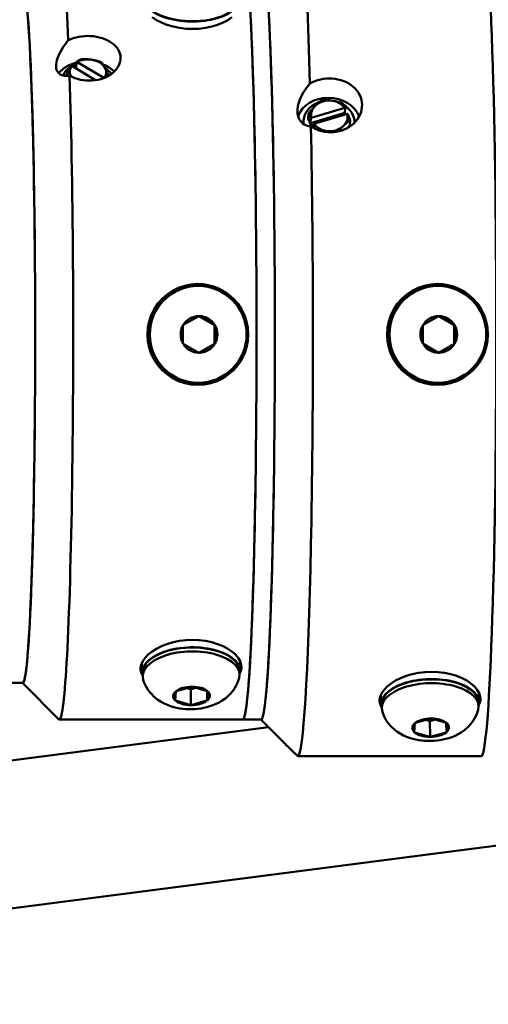
# Model space of a CAD drawing. Extents: x 197 to 422, y -15 to 132.
# Drawn here: x 288 to 291, y 96 to 103 of the extents above; entities that cross this region are included whole.
import ezdxf

# ---------------------------------------------------------------- set-up
doc = ezdxf.new("R2010")
doc.units = 0
doc.header["$LTSCALE"] = 10
doc.header["$MEASUREMENT"] = 0
doc.layers.add('Visible Edges(ANSI)', color=7, linetype='Continuous', lineweight=50)
doc.layers.add('Visible Tangent Edges(ANSI)', color=7, linetype='Continuous', lineweight=50)

msp = doc.modelspace()

# ---------------------------------------------------------------- linework, layer by layer
at = {"layer": 'Visible Edges(ANSI)'}
for p, q in [((288.2978, 102.4845), (288.3001, 102.4843)), ((288.4623, 102.3876), (288.3001, 102.4843)), ((288.3308, 102.4664), (288.3324, 102.5127)), ((288.3347, 102.5125), (288.3324, 102.5127)), ((288.3347, 102.5125), (288.5191, 102.4026)), ((288.2674, 102.4166), (288.2687, 102.4541)), ((288.2943, 102.4138), (288.2939, 102.4146)), ((288.3305, 102.4662), (288.3308, 102.4664)), ((288.3308, 102.4664), (288.4627, 102.3877)), ((289.9107, 102.1235), (289.9127, 102.1604)), ((289.927, 102.0949), (290.1608, 102.165)), ((289.9318, 102.1316), (290.16, 102.2001)), ((290.1791, 102.1575), (289.9508, 102.089)), ((290.1628, 102.2001), (290.16, 102.2001)), ((290.1628, 102.2001), (290.1608, 102.165)), ((290.1608, 102.165), (290.166, 102.1535)), ((290.1791, 102.1575), (290.1818, 102.1574)), ((289.8793, 102.1111), (289.8784, 102.0942)), ((289.9352, 102.0687), (289.9107, 102.1235)), ((289.927, 102.0949), (289.9289, 102.1299)), ((289.94, 102.0658), (289.927, 102.0949)), ((289.9318, 102.1316), (289.9289, 102.1299)), ((289.948, 102.0872), (289.9466, 102.062)), ((289.948, 102.0872), (289.9508, 102.089)), ((290.1954, 102.0796), (290.1762, 102.0602)), ((290.1954, 102.0796), (290.1975, 102.1165)), ((289.1609, 100.989), (289.1577, 100.989)), ((289.162, 100.985), (289.1609, 100.985)), ((290.7938, 100.989), (290.7906, 100.989)), ((290.7949, 100.985), (290.7938, 100.985)), ((289.0607, 100.7194), (289.1654, 100.7799)), ((289.1654, 100.7799), (289.1677, 100.7813)), ((289.2726, 100.7181), (289.1655, 100.78)), ((289.1677, 100.7813), (289.17, 100.7799)), ((289.17, 100.7799), (289.2748, 100.7194)), ((290.6936, 100.7194), (290.7984, 100.7799)), ((290.7984, 100.7799), (290.8006, 100.7813)), ((290.9055, 100.7181), (290.7984, 100.78)), ((290.8006, 100.7813), (290.8029, 100.7799)), ((290.8029, 100.7799), (290.9077, 100.7194)), ((289.0584, 100.7181), (289.0607, 100.7194)), ((289.0584, 100.7155), (289.0584, 100.7181)), ((289.0584, 100.5945), (289.0584, 100.7155)), ((289.277, 100.7181), (289.2726, 100.7181)), ((289.2726, 100.5918), (289.2726, 100.7181)), ((289.2748, 100.7194), (289.277, 100.7181)), ((289.277, 100.7181), (289.277, 100.7155)), ((289.277, 100.7155), (289.277, 100.5945)), ((290.6913, 100.7181), (290.6936, 100.7194)), ((290.6913, 100.7155), (290.6913, 100.7181)), ((290.6913, 100.5945), (290.6913, 100.7155)), ((290.9099, 100.7181), (290.9055, 100.7181)), ((290.9055, 100.5918), (290.9055, 100.7181)), ((290.9077, 100.7194), (290.9099, 100.7181)), ((290.9099, 100.7181), (290.9099, 100.7155)), ((290.9099, 100.7155), (290.9099, 100.5945)), ((289.0584, 100.5918), (289.0584, 100.5945)), ((289.0607, 100.5905), (289.0584, 100.5918)), ((289.1654, 100.53), (289.0607, 100.5905)), ((289.1655, 100.53), (289.2726, 100.5918)), ((289.2748, 100.5905), (289.17, 100.53)), ((289.277, 100.5918), (289.2726, 100.5918)), ((289.277, 100.5918), (289.2748, 100.5905)), ((289.277, 100.5945), (289.277, 100.5918)), ((290.6913, 100.5918), (290.6913, 100.5945)), ((290.6936, 100.5905), (290.6913, 100.5918)), ((290.7984, 100.53), (290.6936, 100.5905)), ((290.7984, 100.53), (290.9055, 100.5918)), ((290.9077, 100.5905), (290.8029, 100.53)), ((290.9099, 100.5918), (290.9055, 100.5918)), ((290.9099, 100.5918), (290.9077, 100.5905)), ((290.9099, 100.5945), (290.9099, 100.5918)), ((289.1677, 100.5287), (289.1654, 100.53)), ((289.17, 100.53), (289.1677, 100.5287)), ((290.8006, 100.5287), (290.7984, 100.53)), ((290.8029, 100.53), (290.8006, 100.5287)), ((289.162, 100.325), (289.1609, 100.325)), ((290.7949, 100.325), (290.7938, 100.325)), ((289.1609, 100.321), (289.1577, 100.321)), ((290.7938, 100.321), (290.7906, 100.321)), ((288.7795, 98.3488), (288.7781, 98.4161)), ((289.4474, 98.3626), (289.446, 98.4306)), ((288.784, 98.3229), (288.7835, 98.3489)), ((289.4439, 98.3365), (289.4434, 98.3625)), ((287.8417, 98.28), (287.9667, 98.28)), ((287.9651, 98.28), (288.2131, 98.0316)), ((289.0118, 98.2234), (289.1184, 98.2536)), ((289.0844, 98.244), (289.1107, 98.2362)), ((289.1107, 98.2362), (289.147, 98.2465)), ((289.1184, 98.2536), (289.1208, 98.2543)), ((289.1208, 98.2543), (289.123, 98.2536)), ((289.123, 98.2536), (289.2259, 98.2234)), ((289.0057, 98.1609), (289.0094, 98.2214)), ((289.0094, 98.2214), (289.0095, 98.2227)), ((289.0095, 98.2227), (289.0118, 98.2234)), ((289.1129, 98.128), (289.1107, 98.2362)), ((289.2242, 98.1596), (289.2229, 98.2242)), ((289.228, 98.2214), (289.2243, 98.1609)), ((289.2259, 98.2234), (289.2281, 98.2227)), ((289.2281, 98.2227), (289.228, 98.2214)), ((290.4079, 98.1323), (290.4066, 98.1995)), ((291.0758, 98.1461), (291.0744, 98.214)), ((282.8341, 96.0894), (298.8041, 98.155)), ((289.0056, 98.1596), (289.0057, 98.1609)), ((289.0078, 98.1589), (289.0056, 98.1596)), ((289.1107, 98.1286), (289.0078, 98.1589)), ((289.1129, 98.128), (289.1107, 98.1286)), ((289.1152, 98.1286), (289.1129, 98.128)), ((289.2219, 98.1589), (289.1152, 98.1286)), ((289.2242, 98.1596), (289.2219, 98.1589)), ((289.2243, 98.1609), (289.2242, 98.1596)), ((290.4125, 98.1064), (290.4119, 98.1323)), ((291.0723, 98.12), (291.0718, 98.146)), ((282.8533, 97.1002), (289.6407, 97.9781)), ((288.2165, 98.03), (289.4657, 98.03)), ((289.4657, 98.03), (289.5906, 98.03)), ((289.5889, 98.03), (289.7559, 97.8628)), ((290.6341, 97.9444), (290.6378, 98.0049)), ((290.6378, 98.0049), (290.6379, 98.0062)), ((290.6379, 98.0062), (290.6402, 98.0068)), ((290.6402, 98.0068), (290.7469, 98.0371)), ((290.7128, 98.0275), (290.7391, 98.0197)), ((290.7391, 98.0197), (290.7755, 98.03)), ((290.7414, 97.9115), (290.7391, 98.0197)), ((290.7469, 98.0371), (290.7492, 98.0378)), ((290.7492, 98.0378), (290.7514, 98.0371)), ((290.7514, 98.0371), (290.8543, 98.0068)), ((290.8526, 97.9431), (290.8513, 98.0077)), ((290.8565, 98.0049), (290.8527, 97.9444)), ((290.8543, 98.0068), (290.8565, 98.0062)), ((290.8565, 98.0062), (290.8565, 98.0049)), ((290.634, 97.9431), (290.6341, 97.9444)), ((290.6362, 97.9424), (290.634, 97.9431)), ((290.7391, 97.9121), (290.6362, 97.9424)), ((290.7414, 97.9115), (290.7391, 97.9121)), ((290.7437, 97.9121), (290.7414, 97.9115)), ((290.8503, 97.9424), (290.7437, 97.9121)), ((290.8526, 97.9431), (290.8503, 97.9424)), ((290.8527, 97.9444), (290.8526, 97.9431)), ((290.1324, 97.78), (291.0897, 97.78))]:
    msp.add_line(p, q, dxfattribs=at)
at = {"layer": 'Visible Edges(ANSI)', "flags": 128}
for points in [[(289.3911, 102.816), (289.3631, 102.797), (289.331, 102.78), (289.2943, 102.7651), (289.2539, 102.7528), (289.211, 102.7439), (289.167, 102.7386), (289.1232, 102.7368), (289.0792, 102.7386), (289.0346, 102.7439), (288.9909, 102.7528), (288.9494, 102.7651), (288.9112, 102.78), (288.8773, 102.797), (288.8474, 102.816)], [(288.2771, 102.6599), (288.2935, 102.6674), (288.3111, 102.6739), (288.3297, 102.6793), (288.349, 102.6834), (288.3688, 102.6864), (288.3887, 102.6882), (288.4083, 102.6888), (288.428, 102.6882), (288.4481, 102.6865), (288.4681, 102.6836), (288.4878, 102.6795), (288.5069, 102.6741), (288.5251, 102.6677), (288.5422, 102.6603), (288.5579, 102.652), (288.5721, 102.643), (288.5853, 102.6329), (288.5972, 102.6219), (288.6078, 102.61), (288.6166, 102.5974), (288.6237, 102.5841), (288.6288, 102.5706), (288.6321, 102.5569), (288.6335, 102.5432)], [(288.2861, 102.4182), (288.274, 102.4169), (288.2625, 102.4166), (288.2517, 102.4174), (288.2415, 102.4193), (288.2318, 102.4224), (288.2227, 102.4268), (288.2145, 102.4327), (288.2075, 102.4399), (288.2019, 102.4485), (288.1976, 102.4585), (288.1949, 102.4695), (288.1936, 102.4814), (288.194, 102.4943), (288.1958, 102.5082), (288.1991, 102.523), (288.2039, 102.5384), (288.21, 102.5542), (288.2174, 102.5701), (288.2257, 102.5859), (288.2348, 102.6013), (288.2443, 102.6161), (288.2546, 102.6308), (288.2655, 102.6455), (288.2771, 102.6599)], [(288.6335, 102.5432), (288.6331, 102.5295), (288.6308, 102.5155), (288.6267, 102.5013), (288.6207, 102.4874), (288.6128, 102.4738), (288.6032, 102.4609), (288.5921, 102.4487), (288.5797, 102.4375), (288.5662, 102.4273), (288.5512, 102.4178), (288.5347, 102.4093), (288.517, 102.4018), (288.4984, 102.3955), (288.479, 102.3907), (288.4592, 102.3872), (288.4393, 102.3852), (288.4196, 102.3845), (288.3999, 102.3852), (288.3799, 102.3874), (288.3599, 102.3909), (288.3402, 102.3958), (288.3211, 102.4021), (288.303, 102.4096), (288.2861, 102.4182)], [(288.2687, 102.4541), (288.27, 102.4556), (288.2713, 102.457), (288.2726, 102.4584), (288.2739, 102.4599), (288.2752, 102.4613), (288.2764, 102.4626), (288.2777, 102.464), (288.2789, 102.4653), (288.2801, 102.4666), (288.2814, 102.4679), (288.2826, 102.4692), (288.2838, 102.4705), (288.285, 102.4717), (288.2862, 102.473), (288.2874, 102.4742), (288.2886, 102.4754), (288.2897, 102.4766), (288.2909, 102.4778), (288.2921, 102.4789), (288.2932, 102.4801), (288.2944, 102.4812), (288.2955, 102.4823), (288.2967, 102.4834), (288.2978, 102.4845)], [(288.3324, 102.5127), (288.3335, 102.5135), (288.3346, 102.5142), (288.3358, 102.515), (288.3369, 102.5157), (288.3381, 102.5165), (288.3392, 102.5172), (288.3404, 102.5179), (288.3415, 102.5186), (288.3427, 102.5194), (288.3439, 102.5201), (288.345, 102.5208), (288.3462, 102.5215), (288.3474, 102.5221), (288.3486, 102.5228), (288.3498, 102.5235), (288.351, 102.5242), (288.3522, 102.5249), (288.3535, 102.5255), (288.3547, 102.5262), (288.3559, 102.5268), (288.3572, 102.5275), (288.3585, 102.5282), (288.3597, 102.5288), (288.361, 102.5294)], [(288.361, 102.5294), (288.3643, 102.5297), (288.3676, 102.5299), (288.3708, 102.53), (288.3739, 102.5302), (288.3771, 102.5303), (288.3802, 102.5304), (288.3832, 102.5305), (288.3862, 102.5305), (288.3892, 102.5305), (288.3922, 102.5305), (288.3952, 102.5305), (288.3981, 102.5304), (288.401, 102.5303), (288.4039, 102.5302), (288.4068, 102.5301), (288.4096, 102.5299), (288.4125, 102.5298), (288.4153, 102.5295), (288.4182, 102.5293), (288.421, 102.529), (288.4239, 102.5287), (288.4267, 102.5284), (288.4296, 102.5281), (288.4324, 102.5277)], [(288.4324, 102.5277), (288.4353, 102.5273), (288.4381, 102.5268), (288.4409, 102.5264), (288.4438, 102.5259), (288.4466, 102.5254), (288.4494, 102.5248), (288.4523, 102.5243), (288.4551, 102.5237), (288.458, 102.5231), (288.4608, 102.5224), (288.4637, 102.5217), (288.4666, 102.521), (288.4695, 102.5203), (288.4724, 102.5195), (288.4754, 102.5187), (288.4783, 102.5178), (288.4813, 102.517), (288.4843, 102.5161), (288.4874, 102.5151), (288.4905, 102.5141), (288.4936, 102.5131), (288.4968, 102.5121), (288.5, 102.511), (288.5032, 102.5099)], [(288.5032, 102.5099), (288.5044, 102.5084), (288.5055, 102.5068), (288.5067, 102.5053), (288.5078, 102.5038), (288.5089, 102.5023), (288.51, 102.5008), (288.5111, 102.4992), (288.5122, 102.4977), (288.5132, 102.4961), (288.5143, 102.4945), (288.5153, 102.4929), (288.5164, 102.4913), (288.5174, 102.4897), (288.5184, 102.4881), (288.5194, 102.4864), (288.5204, 102.4847), (288.5214, 102.483), (288.5224, 102.4813), (288.5234, 102.4796), (288.5244, 102.4778), (288.5254, 102.476), (288.5264, 102.4742), (288.5274, 102.4723), (288.5284, 102.4704)], [(288.5284, 102.4704), (288.5294, 102.4686), (288.5303, 102.4667), (288.5313, 102.4649), (288.5322, 102.463), (288.5332, 102.4611), (288.5341, 102.4591), (288.5351, 102.4572), (288.536, 102.4552), (288.5369, 102.4531), (288.5379, 102.4511), (288.5388, 102.449), (288.5398, 102.4469), (288.5408, 102.4447), (288.5417, 102.4425), (288.5427, 102.4403), (288.5437, 102.438), (288.5447, 102.4357), (288.5456, 102.4333), (288.5466, 102.4309), (288.5477, 102.4285), (288.5487, 102.426), (288.5497, 102.4234), (288.5507, 102.4208), (288.5518, 102.4182)], [(288.2939, 102.4146), (288.2929, 102.4165), (288.2919, 102.4184), (288.2909, 102.4202), (288.2899, 102.422), (288.2889, 102.4238), (288.2879, 102.4255), (288.2869, 102.4272), (288.2859, 102.4289), (288.2849, 102.4306), (288.2839, 102.4323), (288.2829, 102.4339), (288.2818, 102.4355), (288.2808, 102.4371), (288.2797, 102.4387), (288.2787, 102.4403), (288.2776, 102.4419), (288.2766, 102.4434), (288.2755, 102.445), (288.2744, 102.4465), (288.2733, 102.448), (288.2722, 102.4495), (288.271, 102.4511), (288.2699, 102.4526), (288.2687, 102.4541)], [(289.9299, 102.072), (289.9179, 102.074), (289.9064, 102.0769), (289.8956, 102.081), (289.8855, 102.0861), (289.8758, 102.0926), (289.8667, 102.1005), (289.8586, 102.1098), (289.8517, 102.1204), (289.8461, 102.1324), (289.842, 102.1454), (289.8393, 102.1593), (289.8382, 102.174), (289.8386, 102.1894), (289.8406, 102.2056), (289.844, 102.2223), (289.8489, 102.2394), (289.8552, 102.2565), (289.8627, 102.2735), (289.8712, 102.29), (289.8804, 102.3059), (289.8901, 102.321), (289.9004, 102.3356), (289.9115, 102.3499), (289.9232, 102.3639)], [(289.9232, 102.3639), (289.9396, 102.3732), (289.9573, 102.3812), (289.9759, 102.388), (289.9953, 102.3932), (290.0151, 102.3969), (290.035, 102.3992), (290.0547, 102.3999), (290.0744, 102.3992), (290.0944, 102.3971), (290.1144, 102.3934), (290.1341, 102.3882), (290.1531, 102.3816), (290.1712, 102.3735), (290.1882, 102.3643), (290.2039, 102.354), (290.218, 102.3428), (290.2311, 102.3304), (290.2429, 102.3167), (290.2534, 102.3021), (290.2621, 102.2866), (290.269, 102.2704), (290.274, 102.2539), (290.2772, 102.2373), (290.2785, 102.2208)], [(289.9127, 102.1604), (289.9149, 102.1631), (289.917, 102.1656), (289.919, 102.1682), (289.9211, 102.1706), (289.9231, 102.1731), (289.9251, 102.1754), (289.9271, 102.1778), (289.929, 102.1801), (289.931, 102.1823), (289.9329, 102.1846), (289.9348, 102.1867), (289.9367, 102.1889), (289.9386, 102.191), (289.9404, 102.1931), (289.9423, 102.1951), (289.9441, 102.1972), (289.946, 102.1992), (289.9478, 102.2012), (289.9496, 102.2031), (289.9515, 102.205), (289.9533, 102.2069), (289.9551, 102.2088), (289.957, 102.2107), (289.9588, 102.2126)], [(290.2785, 102.2208), (290.2779, 102.2042), (290.2756, 102.1874), (290.2713, 102.1705), (290.2652, 102.1538), (290.2572, 102.1377), (290.2475, 102.1223), (290.2362, 102.1079), (290.2238, 102.0947), (290.2102, 102.0827), (290.195, 102.0716), (290.1785, 102.0615), (290.1608, 102.0527), (290.142, 102.0454), (290.1226, 102.0398), (290.1028, 102.0358), (290.0829, 102.0334), (290.0632, 102.0326), (290.0435, 102.0334), (290.0235, 102.0359), (290.0035, 102.04), (289.9839, 102.0457), (289.9649, 102.0531), (289.9468, 102.0619), (289.9299, 102.072)], [(289.9588, 102.2126), (289.9606, 102.2144), (289.9624, 102.2162), (289.9643, 102.218), (289.9661, 102.2198), (289.9679, 102.2215), (289.9697, 102.2232), (289.9715, 102.2249), (289.9734, 102.2266), (289.9752, 102.2283), (289.977, 102.23), (289.9789, 102.2316), (289.9807, 102.2333), (289.9826, 102.2349), (289.9845, 102.2365), (289.9863, 102.2381), (289.9883, 102.2397), (289.9902, 102.2413), (289.9921, 102.2429), (289.9941, 102.2445), (289.996, 102.2461), (289.998, 102.2477), (290, 102.2493), (290.0021, 102.2509), (290.0042, 102.2525)], [(290.0042, 102.2525), (290.0075, 102.2526), (290.0107, 102.2525), (290.0139, 102.2525), (290.0171, 102.2525), (290.0203, 102.2524), (290.0233, 102.2523), (290.0264, 102.2522), (290.0294, 102.2521), (290.0325, 102.252), (290.0354, 102.2518), (290.0384, 102.2516), (290.0413, 102.2514), (290.0442, 102.2512), (290.0471, 102.251), (290.05, 102.2508), (290.0529, 102.2505), (290.0558, 102.2502), (290.0586, 102.2499), (290.0615, 102.2496), (290.0643, 102.2492), (290.0671, 102.2489), (290.07, 102.2485), (290.0728, 102.2481), (290.0757, 102.2476)], [(290.0757, 102.2476), (290.0785, 102.2472), (290.0814, 102.2467), (290.0842, 102.2462), (290.0871, 102.2457), (290.0899, 102.2452), (290.0927, 102.2446), (290.0956, 102.2441), (290.0984, 102.2435), (290.1013, 102.2429), (290.1041, 102.2422), (290.107, 102.2416), (290.1099, 102.2409), (290.1128, 102.2402), (290.1157, 102.2394), (290.1187, 102.2387), (290.1216, 102.2379), (290.1246, 102.2371), (290.1277, 102.2362), (290.1307, 102.2354), (290.1338, 102.2345), (290.1369, 102.2335), (290.1401, 102.2326), (290.1433, 102.2316), (290.1465, 102.2306)], [(290.1465, 102.2306), (290.1473, 102.2293), (290.148, 102.228), (290.1487, 102.2267), (290.1494, 102.2255), (290.1501, 102.2242), (290.1508, 102.2229), (290.1515, 102.2216), (290.1522, 102.2204), (290.1529, 102.2191), (290.1536, 102.2178), (290.1543, 102.2166), (290.155, 102.2153), (290.1556, 102.214), (290.1563, 102.2128), (290.157, 102.2115), (290.1576, 102.2103), (290.1583, 102.209), (290.1589, 102.2077), (290.1596, 102.2065), (290.1602, 102.2052), (290.1608, 102.2039), (290.1615, 102.2026), (290.1621, 102.2014), (290.1628, 102.2001)], [(289.9289, 102.1299), (289.9283, 102.1312), (289.9277, 102.1325), (289.927, 102.1337), (289.9264, 102.135), (289.9258, 102.1363), (289.9251, 102.1376), (289.9245, 102.1388), (289.9238, 102.1401), (289.9231, 102.1414), (289.9225, 102.1426), (289.9218, 102.1439), (289.9211, 102.1452), (289.9205, 102.1464), (289.9198, 102.1477), (289.9191, 102.1489), (289.9184, 102.1502), (289.9177, 102.1515), (289.917, 102.1527), (289.9163, 102.154), (289.9156, 102.1553), (289.9149, 102.1566), (289.9142, 102.1579), (289.9135, 102.1591), (289.9127, 102.1604)], [(290.1818, 102.1574), (290.1824, 102.1559), (290.183, 102.1543), (290.1837, 102.1528), (290.1843, 102.1512), (290.1849, 102.1496), (290.1856, 102.148), (290.1862, 102.1464), (290.1868, 102.1448), (290.1875, 102.1432), (290.1881, 102.1415), (290.1887, 102.1399), (290.1894, 102.1382), (290.19, 102.1365), (290.1907, 102.1348), (290.1913, 102.133), (290.192, 102.1313), (290.1927, 102.1295), (290.1933, 102.1277), (290.194, 102.1259), (290.1947, 102.1241), (290.1954, 102.1222), (290.1961, 102.1203), (290.1968, 102.1184), (290.1975, 102.1165)], [(289.9604, 102.0551), (289.9599, 102.0566), (289.9594, 102.058), (289.9588, 102.0595), (289.9583, 102.0609), (289.9577, 102.0623), (289.9572, 102.0637), (289.9567, 102.0651), (289.9562, 102.0665), (289.9556, 102.0679), (289.9551, 102.0692), (289.9546, 102.0706), (289.9541, 102.0719), (289.9536, 102.0732), (289.9531, 102.0745), (289.9525, 102.0759), (289.952, 102.0772), (289.9515, 102.0784), (289.951, 102.0797), (289.9505, 102.081), (289.95, 102.0823), (289.9495, 102.0835), (289.949, 102.0848), (289.9485, 102.086), (289.948, 102.0872)], [(290.1521, 102.0765), (290.1507, 102.0751), (290.1493, 102.0737), (290.1479, 102.0723), (290.1465, 102.0708), (290.1451, 102.0693), (290.1437, 102.0679), (290.1423, 102.0664), (290.1409, 102.0649), (290.1395, 102.0634), (290.1381, 102.0618), (290.1366, 102.0603), (290.1352, 102.0588), (290.1338, 102.0572), (290.1324, 102.0556), (290.1309, 102.054), (290.1295, 102.0524), (290.1281, 102.0507), (290.1266, 102.049), (290.1251, 102.0474), (290.1237, 102.0456), (290.1222, 102.0439), (290.1207, 102.0422), (290.1192, 102.0404), (290.1177, 102.0386)], [(290.1975, 102.1165), (290.1954, 102.1149), (290.1933, 102.1133), (290.1913, 102.1117), (290.1893, 102.1101), (290.1873, 102.1085), (290.1854, 102.1069), (290.1834, 102.1053), (290.1815, 102.1037), (290.1796, 102.1021), (290.1777, 102.1005), (290.1759, 102.0989), (290.174, 102.0972), (290.1722, 102.0956), (290.1703, 102.0939), (290.1685, 102.0923), (290.1667, 102.0906), (290.1648, 102.0889), (290.163, 102.0872), (290.1612, 102.0855), (290.1594, 102.0837), (290.1575, 102.082), (290.1557, 102.0802), (290.1539, 102.0784), (290.1521, 102.0765)], [(290.0352, 102.0415), (290.033, 102.0418), (290.0309, 102.0421), (290.0287, 102.0424), (290.0266, 102.0427), (290.0245, 102.043), (290.0223, 102.0432), (290.0202, 102.0435), (290.018, 102.0437), (290.0159, 102.044), (290.0138, 102.0442), (290.0116, 102.0444), (290.0094, 102.0446), (290.0073, 102.0448), (290.0051, 102.0449), (290.0029, 102.0451), (290.0007, 102.0453), (289.9985, 102.0454), (289.9963, 102.0455), (289.9941, 102.0457), (289.9918, 102.0458), (289.9896, 102.0459), (289.9873, 102.046), (289.985, 102.0461), (289.9827, 102.0461)], [(290.0764, 102.0329), (290.0747, 102.0334), (290.0729, 102.0338), (290.0712, 102.0342), (290.0694, 102.0347), (290.0677, 102.0351), (290.066, 102.0355), (290.0642, 102.0359), (290.0625, 102.0363), (290.0608, 102.0367), (290.0591, 102.037), (290.0574, 102.0374), (290.0556, 102.0378), (290.0539, 102.0381), (290.0522, 102.0384), (290.0505, 102.0388), (290.0488, 102.0391), (290.0471, 102.0394), (290.0454, 102.0397), (290.0437, 102.04), (290.042, 102.0403), (290.0403, 102.0406), (290.0386, 102.0409), (290.0369, 102.0412), (290.0352, 102.0415)], [(288.8163, 100.655), (288.8192, 100.6989), (288.8279, 100.7432), (288.8424, 100.7866), (288.8626, 100.8275), (288.8877, 100.865), (288.9165, 100.898), (288.9495, 100.927), (288.9868, 100.9522), (289.0276, 100.9725), (289.0709, 100.9871), (289.1152, 100.9958), (289.159, 100.9987), (289.203, 100.9958), (289.2473, 100.9871), (289.2907, 100.9725), (289.3317, 100.9522), (289.3692, 100.927), (289.4024, 100.898), (289.4314, 100.865), (289.4567, 100.8275), (289.4771, 100.7866), (289.4917, 100.7432), (289.5005, 100.6989), (289.5034, 100.655)], [(290.4492, 100.655), (290.4521, 100.6989), (290.4608, 100.7432), (290.4753, 100.7866), (290.4955, 100.8275), (290.5206, 100.865), (290.5495, 100.898), (290.5824, 100.927), (290.6198, 100.9522), (290.6606, 100.9725), (290.7039, 100.9871), (290.7481, 100.9958), (290.792, 100.9987), (290.8359, 100.9958), (290.8803, 100.9871), (290.9236, 100.9725), (290.9646, 100.9522), (291.0022, 100.927), (291.0353, 100.898), (291.0643, 100.865), (291.0896, 100.8275), (291.11, 100.7866), (291.1246, 100.7432), (291.1334, 100.6989), (291.1363, 100.655)], [(289.5034, 100.655), (289.5005, 100.611), (289.4917, 100.5667), (289.4771, 100.5233), (289.4567, 100.4824), (289.4314, 100.4449), (289.4024, 100.4119), (289.3692, 100.3829), (289.3317, 100.3577), (289.2907, 100.3374), (289.2473, 100.3228), (289.203, 100.3141), (289.159, 100.3112), (289.1152, 100.3141), (289.0709, 100.3228), (289.0276, 100.3374), (288.9868, 100.3577), (288.9495, 100.3829), (288.9165, 100.4119), (288.8877, 100.4449), (288.8626, 100.4824), (288.8424, 100.5233), (288.8279, 100.5667), (288.8192, 100.611), (288.8163, 100.655)], [(291.1363, 100.655), (291.1334, 100.6111), (291.1246, 100.5667), (291.11, 100.5234), (291.0896, 100.4824), (291.0643, 100.4449), (291.0353, 100.4119), (291.0022, 100.3829), (290.9646, 100.3577), (290.9236, 100.3374), (290.8803, 100.3228), (290.8359, 100.3141), (290.792, 100.3112), (290.7481, 100.3141), (290.7039, 100.3228), (290.6606, 100.3374), (290.6198, 100.3577), (290.5824, 100.3829), (290.5495, 100.4119), (290.5206, 100.4449), (290.4955, 100.4824), (290.4753, 100.5234), (290.4608, 100.5667), (290.4521, 100.6111), (290.4492, 100.655)], [(288.7694, 98.3816), (288.7736, 98.4039), (288.7837, 98.4271), (288.7996, 98.4503), (288.8211, 98.4728), (288.8474, 98.494), (288.8773, 98.513), (288.9112, 98.5299), (288.9494, 98.5449), (288.9909, 98.5571), (289.0346, 98.566), (289.0792, 98.5713), (289.1232, 98.5731), (289.167, 98.5713), (289.211, 98.566), (289.2539, 98.5571), (289.2943, 98.5449), (289.331, 98.5299), (289.3631, 98.513), (289.3911, 98.494), (289.4152, 98.4728), (289.4343, 98.4503), (289.4475, 98.4271), (289.4549, 98.4039), (289.4564, 98.3816)], [(288.7814, 98.3328), (288.7803, 98.3348), (288.7793, 98.3368), (288.7782, 98.3387), (288.7773, 98.3407), (288.7764, 98.3427), (288.7755, 98.3447), (288.7748, 98.3467), (288.774, 98.3488), (288.7733, 98.3508), (288.7727, 98.3528), (288.7721, 98.3549), (288.7716, 98.3569), (288.7711, 98.359), (288.7707, 98.361), (288.7703, 98.3631), (288.77, 98.3651), (288.7698, 98.3672), (288.7695, 98.3693), (288.7694, 98.3713), (288.7693, 98.3734), (288.7692, 98.3755), (288.7692, 98.3775), (288.7693, 98.3796), (288.7694, 98.3816)], [(289.4564, 98.3816), (289.4563, 98.3801), (289.4562, 98.3786), (289.456, 98.3771), (289.4558, 98.3756), (289.4556, 98.374), (289.4554, 98.3725), (289.4551, 98.371), (289.4548, 98.3695), (289.4544, 98.3679), (289.4541, 98.3664), (289.4537, 98.3649), (289.4532, 98.3634), (289.4528, 98.3619), (289.4523, 98.3604), (289.4518, 98.3588), (289.4512, 98.3573), (289.4507, 98.3558), (289.4501, 98.3543), (289.4494, 98.3528), (289.4488, 98.3513), (289.4481, 98.3498), (289.4474, 98.3483), (289.4466, 98.3468), (289.4459, 98.3453)], [(289.4409, 98.3123), (289.4347, 98.293), (289.4273, 98.2749), (289.4189, 98.2581), (289.4096, 98.2426), (289.3998, 98.2284), (289.3896, 98.2155), (289.3792, 98.2038), (289.3685, 98.1931), (289.3578, 98.1835), (289.347, 98.1747), (289.3256, 98.1595), (289.3043, 98.1469), (289.2833, 98.1365), (289.2624, 98.1277), (289.2417, 98.1204), (289.2211, 98.1145), (289.2006, 98.1098), (289.1801, 98.106), (289.1597, 98.1033), (289.1392, 98.1015), (289.1187, 98.1006), (289.0982, 98.1006), (289.0777, 98.1016), (289.0571, 98.1035), (289.0365, 98.1063), (289.0158, 98.1103), (288.995, 98.1154), (288.974, 98.1218), (288.9528, 98.1296), (288.9312, 98.139), (288.9094, 98.1507), (288.8874, 98.1651), (288.8764, 98.1735), (288.8653, 98.1827), (288.8543, 98.1929), (288.8432, 98.2043), (288.8325, 98.2168), (288.8221, 98.2305), (288.8123, 98.2456), (288.8032, 98.262), (288.795, 98.2798), (288.7881, 98.2988)], [(290.3978, 98.1651), (290.4021, 98.1874), (290.4121, 98.2105), (290.428, 98.2336), (290.4496, 98.2559), (290.4758, 98.2768), (290.5058, 98.2956), (290.5396, 98.3123), (290.5778, 98.3271), (290.6193, 98.3392), (290.6631, 98.3479), (290.7076, 98.3531), (290.7516, 98.3549), (290.7954, 98.3531), (290.8395, 98.3479), (290.8824, 98.3392), (290.9227, 98.3271), (290.9594, 98.3123), (290.9916, 98.2956), (291.0196, 98.2768), (291.0436, 98.2559), (291.0627, 98.2336), (291.076, 98.2105), (291.0833, 98.1874), (291.0849, 98.1651)], [(290.4099, 98.1161), (290.4088, 98.1181), (290.4077, 98.1201), (290.4067, 98.1221), (290.4058, 98.1241), (290.4049, 98.1261), (290.404, 98.1281), (290.4032, 98.1301), (290.4025, 98.1321), (290.4018, 98.1342), (290.4011, 98.1362), (290.4006, 98.1383), (290.4, 98.1403), (290.3996, 98.1424), (290.3991, 98.1444), (290.3988, 98.1465), (290.3985, 98.1486), (290.3982, 98.1507), (290.398, 98.1527), (290.3978, 98.1548), (290.3977, 98.1569), (290.3977, 98.1589), (290.3977, 98.161), (290.3977, 98.1631), (290.3978, 98.1651)], [(291.0849, 98.1651), (291.0848, 98.1636), (291.0846, 98.1621), (291.0845, 98.1606), (291.0843, 98.159), (291.084, 98.1575), (291.0838, 98.156), (291.0835, 98.1545), (291.0832, 98.1529), (291.0828, 98.1514), (291.0825, 98.1499), (291.0821, 98.1484), (291.0817, 98.1468), (291.0812, 98.1453), (291.0807, 98.1438), (291.0802, 98.1423), (291.0797, 98.1408), (291.0791, 98.1392), (291.0785, 98.1377), (291.0779, 98.1362), (291.0772, 98.1347), (291.0765, 98.1332), (291.0758, 98.1317), (291.075, 98.1302), (291.0743, 98.1287)], [(291.0693, 98.0958), (291.0631, 98.0765), (291.0557, 98.0584), (291.0473, 98.0415), (291.0381, 98.026), (291.0283, 98.0119), (291.0181, 97.999), (291.0076, 97.9873), (290.9969, 97.9766), (290.9862, 97.967), (290.9754, 97.9582), (290.954, 97.943), (290.9327, 97.9304), (290.9117, 97.92), (290.8908, 97.9112), (290.8702, 97.9039), (290.8496, 97.898), (290.8291, 97.8933), (290.8086, 97.8895), (290.7881, 97.8868), (290.7676, 97.885), (290.7471, 97.8841), (290.7266, 97.8841), (290.7061, 97.8851), (290.6855, 97.887), (290.6649, 97.8898), (290.6442, 97.8938), (290.6234, 97.8989), (290.6024, 97.9053), (290.5812, 97.9131), (290.5597, 97.9225), (290.5379, 97.9342), (290.5159, 97.9486), (290.5048, 97.957), (290.4938, 97.9662), (290.4827, 97.9764), (290.4717, 97.9878), (290.4609, 98.0003), (290.4505, 98.014), (290.4407, 98.0291), (290.4316, 98.0455), (290.4235, 98.0633), (290.4165, 98.0823)], [(289.7559, 97.8628), (289.7578, 97.8609), (289.7598, 97.8589), (289.7621, 97.8566), (289.7646, 97.8542), (289.7673, 97.8516), (289.7701, 97.8488), (289.7732, 97.8459), (289.7764, 97.8428), (289.7797, 97.8395), (289.7832, 97.8362), (289.7868, 97.8327), (289.7905, 97.8291), (289.7943, 97.8255), (289.7982, 97.8218), (289.8021, 97.818), (289.806, 97.8142), (289.8101, 97.8102), (289.8143, 97.8062), (289.8186, 97.8021), (289.8229, 97.7978), (289.8274, 97.7935), (289.832, 97.7891), (289.8366, 97.7846), (289.8413, 97.7801)], [(289.8413, 97.7801), (289.8524, 97.7801), (289.8641, 97.7802), (289.8762, 97.7803), (289.8888, 97.7804), (289.9016, 97.7805), (289.9147, 97.7806), (289.9279, 97.7807), (289.9411, 97.7807), (289.9544, 97.7808), (289.9674, 97.7808), (289.9803, 97.7808), (289.9933, 97.7808), (290.0064, 97.7807), (290.0195, 97.7807), (290.0325, 97.7806), (290.0453, 97.7805), (290.0579, 97.7804), (290.0701, 97.7803), (290.0819, 97.7803), (290.0932, 97.7802), (290.104, 97.7801), (290.1141, 97.78), (290.1236, 97.78), (290.1324, 97.78)]]:
    msp.add_lwpolyline(points, dxfattribs=at)
at = {"layer": 'Visible Edges(ANSI)'}
for centre, major_axis, ratio, start_param, end_param in [((291.0897, 100.655), (0, 2.875), 0.035772, 3.141593, 6.283185), ((289.4657, 100.655), (0, 2.625), 0.035772, 3.141593, 6.283185), ((289.4657, 100.655), (0, -2.625), 0.035772, 0, 3.141593), ((289.5906, 100.655), (0, 2.625), 0.035772, 3.141593, 6.283185), ((289.5906, 100.655), (0, -2.625), 0.035772, 0, 3.141593), ((289.8405, 100.655), (0, 2.875), 0.035772, 5.348902, 5.908471), ((288.2165, 100.655), (0, 2.625), 0.035772, 5.58157, 6.112136), ((287.9667, 100.655), (0, 2.375), 0.035772, 3.141593, 6.283185), ((287.9667, 100.655), (0, -2.375), 0.035772, 0, 3.141593), ((289.1134, 102.9543), (-0.3339, 0.0069), 0.49968, 6.128266, 9.579697), ((289.1134, 102.9543), (0.3299, -0.0068), 0.49968, 3.141593, 6.283185), ((288.4084, 102.3634), (0.2189, -0.0076), 0.694214, 1.950492, 2.704299), ((288.4092, 102.3857), (-0.1739, 0.006), 0.694214, 5.513893, 6.05032), ((288.4112, 102.4425), (-0.1249, 0.0043), 0.694214, 5.830482, 6.659964), ((288.4092, 102.3857), (0.1739, -0.006), 0.694214, 2.056117, 2.255835), ((288.4112, 102.4425), (-0.1249, 0.0043), 0.694214, 4.565569, 5.39505), ((288.4112, 102.4425), (0.1249, -0.0043), 0.694214, 0.376778, 1.423976), ((288.4084, 102.3634), (0.2189, -0.0076), 0.694214, 0.622893, 1.090711), ((288.4112, 102.4425), (0.1249, -0.0043), 0.694214, 5.886351, 6.659964), ((288.4092, 102.3857), (0.1739, -0.006), 0.694214, 0.421769, 0.846816), ((288.2165, 100.655), (0, -2.625), 0.035772, 6.247383, 8.590503), ((288.4112, 102.4425), (-0.1249, 0.0043), 0.694214, 0.376778, 0.386741), ((290.0521, 102.0846), (0.2187, -0.012), 0.838134, 0.378128, 2.890099), ((290.0531, 102.1015), (-0.1737, 0.0096), 0.838134, 5.161412, 6.431208), ((290.0554, 102.1446), (-0.1248, 0.0069), 0.838134, 5.642818, 6.4723), ((290.0554, 102.1446), (-0.1248, 0.0069), 0.838134, 4.59562, 5.642818), ((290.0554, 102.1446), (-0.1248, 0.0069), 0.838134, 3.766139, 4.59562), ((290.0531, 102.1015), (0.1737, -0.0096), 0.838134, 0.040242, 1.006659), ((290.0554, 102.1446), (0.1248, -0.0069), 0.838134, 5.642818, 6.4723), ((289.8405, 100.655), (0, -2.875), 0.035772, 0.008195, 2.0862), ((290.0521, 102.0846), (-0.1737, 0.0096), 0.838134, 0, 0.023736), ((290.0554, 102.1446), (0.1248, -0.0069), 0.838134, 3.766139, 4.59562), ((290.0554, 102.1446), (0.1248, -0.0069), 0.838134, 4.59562, 5.642818), ((289.1577, 100.655), (0.0007, -0.3437), 0.99936, 6.28318, 9.420879), ((290.7906, 100.655), (0.0007, -0.3437), 0.99936, 6.28318, 9.420673), ((289.1609, 100.655), (0, -0.33), 0.99936, 3.141593, 6.283185), ((289.1577, 100.655), (0, 0.334), 0.99936, 0, 3.141593), ((290.7906, 100.655), (0, 0.334), 0.99936, 0, 3.141593), ((290.7938, 100.655), (0, -0.33), 0.99936, 3.141593, 6.283185), ((289.1134, 98.3557), (0.3339, 0.0069), 0.49968, 6.128266, 9.579697), ((289.1134, 98.3557), (-0.3299, -0.0068), 0.49968, 3.141593, 6.283185), ((289.114, 98.3297), (-0.3299, -0.0068), 0.49968, 2.994736, 6.430042), ((289.1118, 98.4336), (-0.3437, -0.0071), 0.49968, 0.151183, 0.238741), ((289.1118, 98.4336), (0.3437, 0.0071), 0.49968, 6.044444, 6.133384), ((290.7419, 98.1392), (0.3339, 0.0069), 0.49968, 6.128266, 9.579697), ((290.7419, 98.1392), (-0.3299, -0.0068), 0.49968, 3.141593, 6.283185), ((290.7424, 98.1132), (-0.3299, -0.0068), 0.49968, 2.994736, 6.430042), ((290.7403, 98.2171), (-0.3437, -0.0071), 0.49968, 0.151242, 0.238741), ((290.7403, 98.2171), (0.3437, 0.0071), 0.49968, 6.044444, 6.133207)]:
    msp.add_ellipse(centre, major_axis=major_axis, ratio=ratio, start_param=start_param, end_param=end_param, dxfattribs=at)
for centre, major_axis in [((289.1609, 100.655), (0, 0.334)), ((289.162, 100.655), (0, 0.33)), ((290.7938, 100.655), (0, 0.334)), ((290.7949, 100.655), (0, 0.33))]:
    msp.add_ellipse(centre, major_axis=major_axis, ratio=0.99936, dxfattribs=at)
at = {"layer": 'Visible Tangent Edges(ANSI)'}
for centre, start, end in [((289.1677, 100.655), 91.02104, 148.93881), ((290.8006, 100.655), 91.02104, 148.93881), ((289.1677, 100.655), 271.02104, 328.93881), ((290.8006, 100.655), 271.02104, 328.93881)]:
    msp.add_arc(centre, 0.125, start, end, dxfattribs=at)
for centre, major_axis, ratio, start_param, end_param in [((289.1677, 100.655), (0.0023, 0.125), 0.99936, 5.272464, 6.283185), ((290.8006, 100.655), (0.0023, 0.125), 0.99936, 5.272464, 6.283185), ((289.1677, 100.655), (-0.0605, 0.1093), 0.99966, 0.560075, 1.570796), ((289.1677, 100.655), (0.0605, -0.1093), 0.99966, 0.560075, 1.570796), ((290.8006, 100.655), (-0.0605, 0.1093), 0.99966, 0.560075, 1.570796), ((290.8006, 100.655), (0.0605, -0.1093), 0.99966, 0.560075, 1.570796), ((289.1677, 100.655), (-0.0023, -0.125), 0.99936, 5.272464, 6.283185), ((290.8006, 100.655), (-0.0023, -0.125), 0.99936, 5.272464, 6.283185), ((289.1168, 98.1911), (0.125, 0.0026), 0.49968, 1.547726, 2.558447), ((289.1168, 98.1911), (0.125, 0.0026), 0.49968, 0.500529, 1.51125), ((289.1168, 98.1911), (-0.125, -0.0026), 0.49968, 5.736516, 6.747237), ((289.1168, 98.1911), (0.125, 0.0026), 0.49968, 5.736516, 6.747237), ((289.1168, 98.1911), (-0.125, -0.0026), 0.49968, 0.500529, 1.51125), ((289.1168, 98.1911), (-0.125, -0.0026), 0.49968, 1.547726, 2.558447), ((290.7453, 97.9746), (-0.125, -0.0026), 0.49968, 5.736516, 6.747237), ((290.7453, 97.9746), (0.125, 0.0026), 0.49968, 1.547726, 2.558447), ((290.7453, 97.9746), (0.125, 0.0026), 0.49968, 0.500529, 1.51125), ((290.7453, 97.9746), (0.125, 0.0026), 0.49968, 5.736516, 6.747237), ((290.7453, 97.9746), (-0.125, -0.0026), 0.49968, 0.500529, 1.51125), ((290.7453, 97.9746), (-0.125, -0.0026), 0.49968, 1.547726, 2.558447)]:
    msp.add_ellipse(centre, major_axis=major_axis, ratio=ratio, start_param=start_param, end_param=end_param, dxfattribs=at)

doc.saveas('drawing.dxf')
